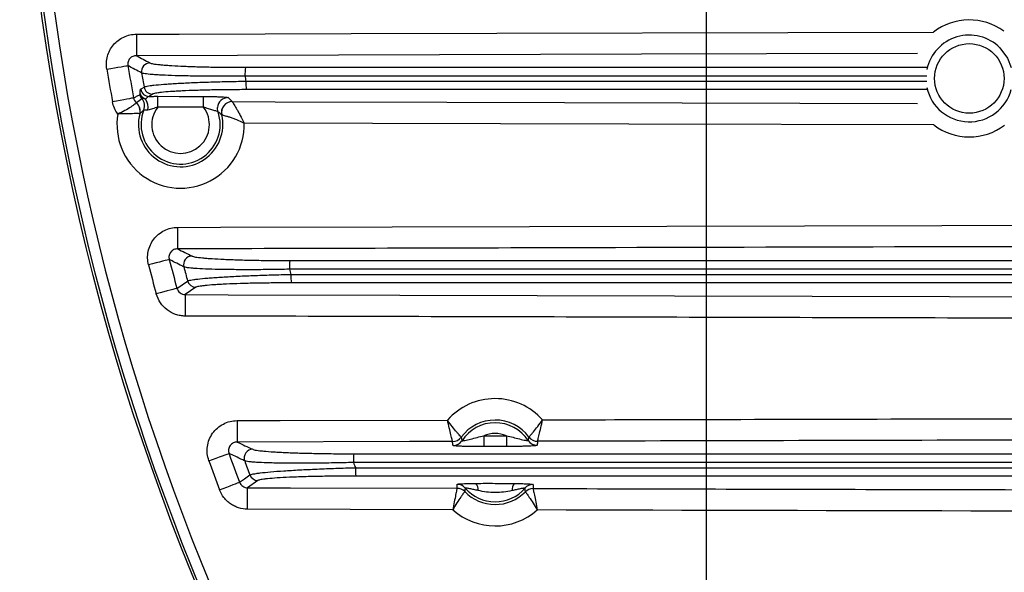
# Model space of a CAD drawing. Extents: x 25 to 435, y 25 to 312.
# Drawn here: x 156 to 175, y 126 to 136 of the extents above; entities that cross this region are included whole.
import ezdxf

# ---------------------------------------------------------------- set-up
doc = ezdxf.new("R2010")
doc.units = 0
doc.header["$LTSCALE"] = 5
doc.header["$PDSIZE"] = -1
doc.linetypes.add('SLD-実線', pattern=[0])
doc.layers.get('0').update_dxf_attribs({"linetype": 'CONTINUOUS'})
doc.layers.get('DEFPOINTS').update_dxf_attribs({"linetype": 'CONTINUOUS'})
doc.layers.add('寸法', color=7, linetype='SLD-実線')
doc.styles.add('SLDTEXTSTYLE1', font='MS UI Gothic.ttf')
doc.dimstyles.new('承認図5', dxfattribs={"dimtxt": 2.5, "dimasz": 2, "dimexe": 0, "dimexo": 0.0625, "dimgap": 0.5, "dimtad": 1, "dimdec": 0, "dimlfac": 5, "dimrnd": 1e-09, "dimzin": 12, "dimtxsty": 'SLDTEXTSTYLE1', "dimblk1": 'OPEN30', "dimblk2": 'OPEN30', "dimsah": 1, "dimcen": 0.1, "dimclrd": 256, "dimclre": 256, "dimclrt": 256, "dimazin": 3, "dimtfac": 1, "dimtdec": 0, "dimtmove": 0, "dimatfit": 3, "dimtolj": 1, "dimtzin": 12})

# ---------------------------------------------------------------- blocks, each defined once
blk = doc.blocks.new('_OPEN30')
at = {"color": 0, "linetype": 'BYBLOCK'}
for p, q in [((-1, 0.267949), (0, 0)), ((0, 0), (-1, -0.267949)), ((0, 0), (-1, 0))]:
    blk.add_line(p, q, dxfattribs=at)
blk = doc.blocks.new('*D84')
at = {"layer": 'DEFPOINTS', "color": 0}
for p in [(169.054, 140.061), (230.474, 140.061), (230.474, 82.985)]:
    blk.add_point(p, dxfattribs=at)
at = {"layer": '寸法'}
for p, q in [((169.054, 139.998), (169.054, 82.985)), ((230.474, 139.998), (230.474, 82.985)), ((171.054, 82.985), (228.474, 82.985))]:
    blk.add_line(p, q, dxfattribs=at)
at = {"layer": '寸法', "xscale": 2, "yscale": 2, "zscale": 2, "rotation": 180}
blk.add_blockref('_OPEN30', (169.054, 82.985), dxfattribs=at)
at = {"layer": '寸法', "xscale": 2, "yscale": 2, "zscale": 2}
blk.add_blockref('_OPEN30', (230.474, 82.985), dxfattribs=at)
at = {"layer": '寸法', "insert": (199.764, 85.985), "char_height": 2.5, "attachment_point": 2, "style": 'SLDTEXTSTYLE1'}
blk.add_mtext('\\A1;307', dxfattribs=at)

msp = doc.modelspace()

# ---------------------------------------------------------------- linework, layer by layer
for p, q in [((160.465, 135.069), (173.169, 135.069)), ((173.161, 134.907), (160.457, 134.907)), ((158.733, 134.569), (158.669, 134.528)), ((159.542, 130.97), (159.344, 130.835)), ((164.906, 128.203), (165.329, 128.204)), ((165.33, 128.004), (164.907, 128.003)), ((160.698, 127.37), (160.507, 127.235)), ((164.328, 126.825), (160.506, 126.835))]:
    msp.add_line(p, q)
at = {"flags": 128}
for points in [[(158.434, 135.686), (159.234, 135.688), (162.434, 135.697), (173.289, 135.726)], [(158.434, 135.686), (158.434, 135.61), (158.434, 135.538), (158.434, 135.47), (158.434, 135.411), (158.434, 135.361), (158.435, 135.323), (158.435, 135.298), (158.435, 135.286)], [(174.526, 135.434), (174.669, 135.24), (174.737, 135.067)], [(172.99, 135.325), (170.175, 135.318), (167.847, 135.312), (158.435, 135.286)], [(157.883, 135.035), (157.956, 135.048), (158.026, 135.059), (158.091, 135.07), (158.149, 135.08), (158.199, 135.088), (158.237, 135.095), (158.263, 135.099), (158.276, 135.101)], [(158.513, 134.659), (158.538, 134.676), (158.576, 134.701)], [(158.381, 134.499), (158.368, 134.497), (158.342, 134.492), (158.304, 134.485), (158.255, 134.476), (158.197, 134.465), (158.132, 134.454), (158.062, 134.441), (157.989, 134.427)], [(158.831, 134.529), (159.231, 134.528), (159.687, 134.526)], [(158.831, 134.329), (158.831, 134.367), (158.831, 134.403), (158.831, 134.437), (158.831, 134.467), (158.831, 134.492), (158.831, 134.511), (158.831, 134.523), (158.831, 134.529)], [(159.687, 134.327), (159.687, 134.364), (159.687, 134.401), (159.687, 134.434), (159.687, 134.464), (159.687, 134.489), (159.687, 134.508), (159.687, 134.521), (159.687, 134.526)], [(159.687, 134.327), (159.287, 134.328), (158.831, 134.329)], [(159.956, 134.241), (159.946, 134.287), (159.946, 134.322)], [(160.219, 134.43), (161.019, 134.428), (164.219, 134.419), (172.991, 134.396)], [(173.293, 133.996), (167.612, 134.011), (160.444, 134.03)], [(159.201, 132.086), (160.001, 132.088), (163.201, 132.096), (176.001, 132.13), (183.361, 132.147)], [(159.201, 132.086), (159.202, 132.01), (159.202, 131.938), (159.202, 131.87), (159.202, 131.811), (159.202, 131.761), (159.202, 131.723), (159.202, 131.698), (159.203, 131.686)], [(159.047, 131.488), (159.034, 131.484), (159.008, 131.478), (158.971, 131.468), (158.923, 131.455), (158.865, 131.441), (158.801, 131.424), (158.732, 131.406), (158.661, 131.387)], [(159.19, 130.951), (159.284, 131.016), (159.389, 131.087)], [(159.19, 130.951), (159.177, 130.948), (159.151, 130.941), (159.114, 130.931), (159.066, 130.917), (159.009, 130.902), (158.945, 130.884), (158.876, 130.866), (158.805, 130.846)], [(159.344, 130.835), (159.344, 130.823), (159.344, 130.798), (159.344, 130.76), (159.344, 130.71), (159.344, 130.651), (159.344, 130.583), (159.344, 130.511), (159.343, 130.435)], [(159.344, 130.835), (160.144, 130.832), (163.344, 130.824), (176.144, 130.791), (182.709, 130.775)], [(160.311, 128.486), (161.111, 128.488), (164.23, 128.496)], [(160.311, 128.486), (160.312, 128.41), (160.312, 128.338), (160.312, 128.27), (160.312, 128.211), (160.312, 128.161), (160.312, 128.123), (160.312, 128.098), (160.312, 128.086)], [(164.326, 128.097), (163.526, 128.095), (160.312, 128.086)], [(164.906, 128.203), (164.906, 128.165), (164.906, 128.129), (164.906, 128.095), (164.907, 128.065), (164.907, 128.04), (164.907, 128.021), (164.907, 128.009), (164.907, 128.003)], [(165.329, 128.204), (165.329, 128.166), (165.329, 128.13), (165.329, 128.096), (165.329, 128.066), (165.33, 128.042), (165.33, 128.022), (165.33, 128.01), (165.33, 128.004)], [(159.785, 127.74), (159.855, 127.764), (159.922, 127.788), (159.984, 127.811), (160.04, 127.831), (160.087, 127.847), (160.123, 127.86), (160.148, 127.869), (160.161, 127.874)], [(160.357, 127.338), (160.448, 127.402), (160.549, 127.474)], [(159.984, 127.198), (160.053, 127.224), (160.119, 127.249), (160.181, 127.272), (160.237, 127.293), (160.283, 127.31), (160.32, 127.324), (160.344, 127.333), (160.357, 127.338)], [(160.506, 126.835), (160.506, 126.911), (160.507, 126.983), (160.507, 127.051), (160.507, 127.11), (160.507, 127.16), (160.507, 127.198), (160.507, 127.223), (160.507, 127.235)], [(160.507, 127.235), (161.307, 127.233), (164.409, 127.225)]]:
    msp.add_lwpolyline(points, dxfattribs=at)
for centre, radius in [((199.764, 142.061), 43.505), ((199.764, 142.061), 43.505), ((173.955, 134.862), 0.648)]:
    msp.add_circle(centre, radius)
for centre, radius, start, end in [((199.764, 142.061), 43.468, 139.203, 220.797), ((199.764, 142.061), 43.268, 139.203, 220.797), ((173.955, 134.862), 1.09, 53.8024, 127.6235), ((173.955, 134.862), 0.808, 45, 168.1236), ((199.764, 142.061), 42.068, 189.5221, 190.3548), ((158.689, 134.991), 0.161, 90.6005, 189.437), ((161.348, 134.945), 0.891, 172.0301, 182.4268), ((199.764, 142.061), 42.467, 189.5221, 190.3548), ((199.764, 142.061), 41.84, 189.764, 190.1305), ((199.764, 142.061), 39.953, 190.3141, 190.4546), ((158.734, 134.73), 0.16, 190.2857, 269.5232), ((161.345, 134.774), 0.87, 177.6001, 188.0464), ((173.955, 134.862), 0.808, 192.0158, 345.1418), ((158.655, 134.59), 0.161, 190.4519, 221.805), ((158.671, 134.688), 0.16, 190.3259, 269.5224), ((160.145, 134.305), 0.2, 90.04, 175.0982), ((158.302, 134.256), 0.201, 345.4189, 48.9165), ((158.304, 134.256), 0.2, 345.3219, 49.23), ((158.387, 134.349), 0.2, 338.5417, 41.9995), ((158.363, 134.319), 0.289, 350.7717, 33.3232), ((159.258, 134.003), 0.537, 142.673, 37.0177), ((160.218, 134.23), 0.2, 89.9965, 193.1302), ((160.219, 134.23), 0.2, 90.0951, 193.0532), ((159.258, 134.003), 1.186, 170.5257, 1.2881), ((159.258, 134.003), 0.787, 165.1098, 13.3158), ((159.258, 134.003), 0.737, 158.3115, 18.7975), ((173.955, 134.862), 1.09, 232.6379, 307.0597), ((199.764, 142.061), 42.467, 194.5562, 195.3122), ((199.764, 142.061), 42.068, 194.5562, 195.3122), ((159.473, 131.391), 0.161, 90.6428, 194.4475), ((162.201, 131.345), 0.915, 172.2148, 182.3852), ((199.764, 142.061), 41.84, 194.8305, 195.2043), ((199.764, 142.061), 39.953, 195.6148, 195.7584), ((162.197, 131.174), 0.884, 177.6597, 187.8914), ((159.543, 131.13), 0.16, 195.3234, 269.546), ((165.119, 127.71), 1.186, 41.7871, 138.5042), ((165.119, 127.71), 0.787, 36.7615, 143.5298), ((165.119, 127.71), 0.737, 33.413, 146.8783), ((164.325, 128.297), 0.2, 270.2282, 323.4413), ((164.326, 128.297), 0.2, 270.1515, 323.4382), ((164.334, 128.222), 0.2, 270.16, 326.7836), ((165.119, 127.71), 0.537, 66.9571, 113.3343), ((165.901, 128.226), 0.2, 213.509, 270.1312), ((165.909, 128.301), 0.2, 216.8525, 270.141), ((165.909, 128.301), 0.2, 216.8517, 270.0624), ((160.603, 127.791), 0.161, 90.6969, 199.5673), ((199.764, 142.061), 42.467, 199.7083, 200.4861), ((199.764, 142.061), 42.068, 199.7083, 200.4861), ((199.764, 142.061), 41.84, 200.0189, 200.4036), ((163.428, 127.744), 0.949, 172.4697, 182.3219), ((199.764, 142.061), 39.953, 201.0568, 201.205), ((163.423, 127.574), 0.907, 177.7386, 187.6663), ((160.699, 127.53), 0.16, 200.4864, 269.5697), ((164.408, 127.099), 0.2, 40.7519, 89.8599), ((164.409, 127.024), 0.2, 44.0468, 89.7858), ((164.409, 127.025), 0.2, 44.0624, 89.8674), ((165.119, 127.71), 0.787, 223.9717, 315.7381), ((165.119, 127.71), 0.737, 220.6611, 319.0487), ((164.612, 127.2), 0.19, 355.0888, 37.9457), ((165.623, 127.197), 0.19, 141.765, 184.6198), ((165.826, 127.096), 0.2, 89.8496, 138.9587), ((165.825, 127.021), 0.2, 89.8398, 135.6492), ((165.826, 127.021), 0.2, 89.9237, 135.6623), ((165.119, 127.71), 1.186, 228.2162, 311.4936)]:
    msp.add_arc(centre, radius, start, end)
for points, knots in [([(157.883, 135.035), (157.876, 135.076), (157.874, 135.116), (157.878, 135.196), (157.884, 135.237), (157.906, 135.315), (157.921, 135.352), (157.958, 135.424), (157.981, 135.458), (158.033, 135.519), (158.063, 135.547), (158.128, 135.596), (158.162, 135.617), (158.235, 135.651), (158.274, 135.664), (158.353, 135.681), (158.393, 135.686), (158.434, 135.686)], [0, 0, 0, 0, 0.125, 0.125, 0.25, 0.25, 0.375, 0.375, 0.5, 0.5, 0.625, 0.625, 0.75, 0.75, 0.875, 0.875, 1, 1, 1, 1]), ([(158.435, 135.286), (158.412, 135.287), (158.389, 135.282), (158.346, 135.264), (158.327, 135.25), (158.296, 135.215), (158.285, 135.193), (158.273, 135.148), (158.272, 135.124), (158.276, 135.101)], [0, 0, 0, 0, 0.25, 0.25, 0.5, 0.5, 0.75, 0.75, 1, 1, 1, 1]), ([(158.53, 134.965), (158.52, 134.97), (158.509, 134.976), (158.499, 134.982), (158.458, 135.004), (158.416, 135.026), (158.375, 135.048), (158.342, 135.066), (158.309, 135.084), (158.276, 135.101)], [0, 0, 0, 0, 0.0016, 0.0016, 0.0016, 0.008, 0.008, 0.008, 0.01309905, 0.01309905, 0.01309905, 0.01309905]), ([(158.687, 135.152), (158.698, 135.146), (158.719, 135.14), (158.78, 135.129), (158.82, 135.124), (158.894, 135.116), (158.921, 135.114), (158.98, 135.109), (159.011, 135.107), (159.11, 135.1), (159.183, 135.096), (159.305, 135.09), (159.348, 135.088), (159.435, 135.085), (159.48, 135.083), (159.619, 135.079), (159.717, 135.077), (159.922, 135.073), (160.028, 135.071), (160.244, 135.069), (160.353, 135.069), (160.465, 135.069)], [0, 0, 0, 0, 0.125, 0.125, 0.25, 0.25, 0.3125, 0.3125, 0.375, 0.375, 0.5, 0.5, 0.5625, 0.5625, 0.625, 0.625, 0.75, 0.75, 0.875, 0.875, 1, 1, 1, 1]), ([(160.457, 134.907), (160.336, 134.906), (160.217, 134.904), (159.984, 134.903), (159.869, 134.903), (159.645, 134.904), (159.539, 134.905), (159.389, 134.908), (159.34, 134.908), (159.245, 134.911), (159.199, 134.912), (159.067, 134.916), (158.987, 134.919), (158.88, 134.924), (158.847, 134.926), (158.784, 134.93), (158.754, 134.932), (158.674, 134.939), (158.631, 134.944), (158.565, 134.954), (158.542, 134.959), (158.53, 134.965)], [0, 0, 0, 0, 0.125, 0.125, 0.25, 0.25, 0.375, 0.375, 0.4375, 0.4375, 0.5, 0.5, 0.625, 0.625, 0.6875, 0.6875, 0.75, 0.75, 0.875, 0.875, 1, 1, 1, 1]), ([(158.576, 134.701), (158.586, 134.707), (158.607, 134.713), (158.653, 134.722), (158.671, 134.725), (158.712, 134.731), (158.736, 134.734), (158.814, 134.743), (158.875, 134.748), (158.979, 134.756), (159.017, 134.759), (159.096, 134.764), (159.138, 134.767), (159.268, 134.774), (159.361, 134.779), (159.56, 134.788), (159.668, 134.792), (159.888, 134.799), (160.001, 134.802), (160.234, 134.807), (160.354, 134.809), (160.475, 134.811)], [0, 0, 0, 0, 0.125, 0.125, 0.1875, 0.1875, 0.25, 0.25, 0.375, 0.375, 0.4375, 0.4375, 0.5, 0.5, 0.625, 0.625, 0.75, 0.75, 0.875, 0.875, 1, 1, 1, 1]), ([(160.475, 134.811), (163.585, 134.811), (167.813, 134.811), (172.042, 134.81), (173.161, 134.81)], [0, 0, 0, 0, 0.735398, 1, 1, 1, 1]), ([(158.381, 134.499), (158.401, 134.509), (158.42, 134.519), (158.439, 134.529), (158.459, 134.539), (158.478, 134.55), (158.497, 134.561)], [0.001833246, 0.001833246, 0.001833246, 0.001833246, 0.00541579, 0.00541579, 0.00541579, 0.009015801, 0.009015801, 0.009015801, 0.009015801]), ([(158.497, 134.561), (158.5, 134.562), (158.501, 134.564), (158.505, 134.571), (158.506, 134.575), (158.507, 134.583)], [0, 0, 0, 0, 0.5, 0.5, 1, 1, 1, 1]), ([(158.507, 134.583), (158.506, 134.605), (158.506, 134.623), (158.508, 134.65), (158.51, 134.657), (158.513, 134.659)], [0, 0, 0, 0, 0.5, 0.5, 1, 1, 1, 1]), ([(158.605, 134.478), (158.605, 134.478), (158.604, 134.478), (158.604, 134.478), (158.604, 134.478), (158.601, 134.479), (158.595, 134.481), (158.584, 134.487), (158.575, 134.491), (158.564, 134.499), (158.559, 134.502), (158.55, 134.511), (158.545, 134.515), (158.532, 134.528), (158.525, 134.539), (158.517, 134.555), (158.514, 134.56), (158.51, 134.571), (158.508, 134.577), (158.507, 134.583)], [0, 0, 0, 0, 0.001953, 0.001953, 0.007812, 0.007812, 0.0625, 0.125, 0.25, 0.25, 0.375, 0.375, 0.5, 0.5, 0.75, 0.75, 0.875, 0.875, 1, 1, 1, 1]), ([(158.567, 134.487), (158.563, 134.491), (158.554, 134.498), (158.542, 134.51), (158.533, 134.522), (158.525, 134.535), (158.518, 134.547), (158.513, 134.56), (158.509, 134.571), (158.508, 134.579), (158.507, 134.583)], [0, 0, 0, 0, 0.148836, 0.29069, 0.42565, 0.553802, 0.675227, 0.790006, 0.89823, 1, 1, 1, 1]), ([(158.669, 134.528), (158.66, 134.526), (158.65, 134.52), (158.628, 134.502), (158.617, 134.49), (158.605, 134.478)], [0, 0, 0, 0, 0.5, 0.5, 1, 1, 1, 1]), ([(158.669, 134.528), (158.696, 134.528), (158.723, 134.528), (158.777, 134.529), (158.804, 134.529), (158.831, 134.529)], [0, 0, 0, 0, 0.5, 0.5, 1, 1, 1, 1]), ([(160.483, 134.653), (160.372, 134.653), (160.261, 134.652), (160.046, 134.65), (159.942, 134.649), (159.739, 134.645), (159.64, 134.642), (159.456, 134.636), (159.37, 134.633), (159.25, 134.627), (159.212, 134.625), (159.139, 134.621), (159.104, 134.619), (159.008, 134.612), (158.951, 134.607), (158.88, 134.6), (158.858, 134.597), (158.82, 134.592), (158.803, 134.589), (158.761, 134.581), (158.742, 134.575), (158.733, 134.569)], [0, 0, 0, 0, 0.125, 0.125, 0.25, 0.25, 0.375, 0.375, 0.5, 0.5, 0.5625, 0.5625, 0.625, 0.625, 0.75, 0.75, 0.8125, 0.8125, 0.875, 0.875, 1, 1, 1, 1]), ([(159.687, 134.526), (159.743, 134.526), (159.797, 134.526), (159.876, 134.524), (159.902, 134.524), (159.951, 134.522), (159.974, 134.521), (160.018, 134.519), (160.037, 134.518), (160.072, 134.516), (160.088, 134.515), (160.114, 134.512), (160.124, 134.511), (160.139, 134.508), (160.144, 134.506), (160.145, 134.505)], [0, 0, 0, 0, 0.25, 0.25, 0.375, 0.375, 0.5, 0.5, 0.625, 0.625, 0.75, 0.75, 0.875, 0.875, 1, 1, 1, 1]), ([(173.169, 134.653), (172.05, 134.653), (167.821, 134.653), (163.592, 134.653), (160.483, 134.653)], [0, 0, 0, 0, 0.264669, 1, 1, 1, 1]), ([(158.088, 134.199), (158.063, 134.233), (158.042, 134.27), (158.009, 134.346), (157.997, 134.386), (157.989, 134.427)], [0, 0, 0, 0, 0.5, 0.5, 1, 1, 1, 1]), ([(158.434, 134.407), (158.433, 134.406), (158.429, 134.403), (158.419, 134.394), (158.412, 134.388), (158.394, 134.374), (158.384, 134.366), (158.359, 134.348), (158.345, 134.339), (158.298, 134.308), (158.261, 134.285), (158.179, 134.241), (158.133, 134.219), (158.088, 134.199)], [0, 0, 0, 0, 0.125, 0.125, 0.25, 0.25, 0.375, 0.375, 0.5, 0.5, 0.75, 0.75, 1, 1, 1, 1]), ([(158.567, 134.487), (158.556, 134.487), (158.551, 134.487), (158.541, 134.485), (158.538, 134.484), (158.536, 134.483)], [0, 0, 0, 0, 0.5, 0.5, 1, 1, 1, 1]), ([(158.605, 134.478), (158.602, 134.478), (158.596, 134.478), (158.587, 134.48), (158.577, 134.483), (158.571, 134.486), (158.567, 134.487)], [0, 0, 0, 0, 0.175896, 0.412803, 0.692527, 1, 1, 1, 1]), ([(158.831, 134.329), (158.799, 134.318), (158.768, 134.307), (158.706, 134.288), (158.675, 134.28), (158.648, 134.273)], [0, 0, 0, 0, 0.5, 0.5, 1, 1, 1, 1]), ([(159.956, 134.241), (159.953, 134.244), (159.943, 134.248), (159.909, 134.258), (159.886, 134.264), (159.834, 134.279), (159.805, 134.288), (159.746, 134.306), (159.716, 134.316), (159.687, 134.327)], [0, 0, 0, 0, 0.25, 0.25, 0.5, 0.5, 0.75, 0.75, 1, 1, 1, 1]), ([(160.219, 134.43), (160.219, 134.429), (160.222, 134.424), (160.231, 134.411), (160.237, 134.401), (160.251, 134.378), (160.259, 134.364), (160.278, 134.333), (160.288, 134.316), (160.309, 134.279), (160.321, 134.259), (160.344, 134.217), (160.356, 134.195), (160.393, 134.127), (160.419, 134.078), (160.444, 134.03)], [0, 0, 0, 0, 0.125, 0.125, 0.25, 0.25, 0.375, 0.375, 0.5, 0.5, 0.625, 0.625, 0.75, 0.75, 1, 1, 1, 1]), ([(158.497, 134.205), (158.494, 134.205), (158.49, 134.205), (158.476, 134.206), (158.467, 134.206), (158.432, 134.206), (158.401, 134.206), (158.326, 134.205), (158.282, 134.205), (158.189, 134.202), (158.138, 134.201), (158.088, 134.199)], [0, 0, 0, 0, 0.125, 0.125, 0.25, 0.25, 0.5, 0.5, 0.75, 0.75, 1, 1, 1, 1]), ([(158.648, 134.273), (158.625, 134.266), (158.606, 134.27), (158.582, 134.276), (158.576, 134.279), (158.573, 134.276)], [0, 0, 0, 0, 0.5, 0.5, 1, 1, 1, 1]), ([(160.024, 134.184), (160.025, 134.184), (160.03, 134.183), (160.044, 134.179), (160.055, 134.177), (160.079, 134.17), (160.095, 134.166), (160.128, 134.156), (160.146, 134.15), (160.186, 134.137), (160.208, 134.13), (160.252, 134.113), (160.275, 134.105), (160.345, 134.076), (160.396, 134.053), (160.444, 134.03)], [0, 0, 0, 0, 0.125, 0.125, 0.25, 0.25, 0.375, 0.375, 0.5, 0.5, 0.625, 0.625, 0.75, 0.75, 1, 1, 1, 1]), ([(158.661, 131.387), (158.65, 131.429), (158.644, 131.472), (158.642, 131.556), (158.646, 131.598), (158.663, 131.682), (158.676, 131.722), (158.712, 131.799), (158.734, 131.836), (158.786, 131.903), (158.815, 131.933), (158.882, 131.987), (158.918, 132.01), (158.994, 132.047), (159.034, 132.062), (159.117, 132.081), (159.159, 132.086), (159.201, 132.086)], [0, 0, 0, 0, 0.125, 0.125, 0.25, 0.25, 0.375, 0.375, 0.5, 0.5, 0.625, 0.625, 0.75, 0.75, 0.875, 0.875, 1, 1, 1, 1]), ([(183.362, 131.748), (183.095, 131.747), (182.828, 131.747), (182.562, 131.746), (181.495, 131.744), (180.428, 131.741), (179.362, 131.738), (175.095, 131.728), (170.828, 131.717), (166.562, 131.706), (164.109, 131.699), (161.656, 131.693), (159.203, 131.686)], [0, 0, 0, 0, 0.004, 0.004, 0.004, 0.02, 0.02, 0.02, 0.084, 0.084, 0.084, 0.1207965, 0.1207965, 0.1207965, 0.1207965]), ([(159.203, 131.686), (159.178, 131.687), (159.154, 131.682), (159.11, 131.662), (159.09, 131.646), (159.059, 131.608), (159.049, 131.585), (159.039, 131.536), (159.04, 131.511), (159.047, 131.488)], [0, 0, 0, 0, 0.25, 0.25, 0.5, 0.5, 0.75, 0.75, 1, 1, 1, 1]), ([(159.318, 131.351), (159.307, 131.357), (159.296, 131.362), (159.285, 131.368), (159.241, 131.39), (159.196, 131.412), (159.152, 131.434), (159.117, 131.452), (159.082, 131.47), (159.047, 131.488)], [0, 0, 0, 0, 0.0016, 0.0016, 0.0016, 0.008, 0.008, 0.008, 0.0131076, 0.0131076, 0.0131076, 0.0131076]), ([(159.472, 131.552), (159.483, 131.546), (159.506, 131.54), (159.569, 131.529), (159.611, 131.524), (159.689, 131.516), (159.717, 131.514), (159.777, 131.509), (159.809, 131.506), (159.912, 131.5), (159.987, 131.496), (160.155, 131.488), (160.245, 131.485), (160.434, 131.479), (160.534, 131.477), (160.744, 131.473), (160.851, 131.471), (161.069, 131.469), (161.181, 131.469), (161.294, 131.469)], [0, 0, 0, 0, 0.125, 0.125, 0.25, 0.25, 0.3125, 0.3125, 0.375, 0.375, 0.5, 0.5, 0.625, 0.625, 0.75, 0.75, 0.875, 0.875, 1, 1, 1, 1]), ([(161.294, 131.469), (164.415, 131.469), (167.535, 131.469), (173.777, 131.469), (176.898, 131.469), (180.019, 131.469)], [0, 0, 0, 0, 0.5, 0.5, 1, 1, 1, 1]), ([(161.286, 131.307), (161.164, 131.304), (161.044, 131.302), (160.808, 131.299), (160.692, 131.298), (160.465, 131.298), (160.358, 131.298), (160.153, 131.3), (160.057, 131.301), (159.876, 131.305), (159.794, 131.308), (159.647, 131.314), (159.581, 131.318), (159.498, 131.324), (159.472, 131.326), (159.427, 131.33), (159.406, 131.333), (159.354, 131.34), (159.33, 131.345), (159.318, 131.351)], [0, 0, 0, 0, 0.125, 0.125, 0.25, 0.25, 0.375, 0.375, 0.5, 0.5, 0.625, 0.625, 0.75, 0.75, 0.8125, 0.8125, 0.875, 0.875, 1, 1, 1, 1]), ([(159.389, 131.087), (159.398, 131.094), (159.419, 131.1), (159.466, 131.109), (159.484, 131.112), (159.526, 131.118), (159.55, 131.121), (159.629, 131.131), (159.692, 131.137), (159.799, 131.146), (159.837, 131.149), (159.917, 131.154), (159.96, 131.157), (160.092, 131.166), (160.187, 131.171), (160.39, 131.181), (160.498, 131.185), (160.72, 131.194), (160.835, 131.198), (161.012, 131.203), (161.072, 131.205), (161.192, 131.208), (161.253, 131.209), (161.313, 131.21)], [0, 0, 0, 0, 0.125, 0.125, 0.1875, 0.1875, 0.25, 0.25, 0.375, 0.375, 0.4375, 0.4375, 0.5, 0.5, 0.625, 0.625, 0.75, 0.75, 0.875, 0.875, 0.9375, 0.9375, 1, 1, 1, 1]), ([(180.012, 131.305), (176.89, 131.305), (173.769, 131.306), (167.528, 131.306), (164.407, 131.306), (161.286, 131.307)], [0, 0, 0, 0, 0.5, 0.5, 1, 1, 1, 1]), ([(161.313, 131.21), (164.414, 131.21), (167.514, 131.21), (173.715, 131.209), (176.816, 131.209), (179.917, 131.209)], [0, 0, 0, 0, 0.5, 0.5, 1, 1, 1, 1]), ([(161.321, 131.053), (161.209, 131.053), (161.097, 131.052), (160.88, 131.05), (160.774, 131.049), (160.569, 131.045), (160.468, 131.042), (160.281, 131.037), (160.193, 131.033), (160.071, 131.028), (160.032, 131.026), (159.957, 131.021), (159.922, 131.019), (159.822, 131.013), (159.765, 131.008), (159.691, 131), (159.669, 130.997), (159.63, 130.992), (159.613, 130.989), (159.57, 130.981), (159.551, 130.975), (159.542, 130.97)], [0, 0, 0, 0, 0.125, 0.125, 0.25, 0.25, 0.375, 0.375, 0.5, 0.5, 0.5625, 0.5625, 0.625, 0.625, 0.75, 0.75, 0.8125, 0.8125, 0.875, 0.875, 1, 1, 1, 1]), ([(179.923, 131.053), (176.823, 131.053), (173.722, 131.053), (167.521, 131.053), (164.421, 131.053), (161.321, 131.053)], [0, 0, 0, 0, 0.5, 0.5, 1, 1, 1, 1]), ([(159.343, 130.435), (159.313, 130.435), (159.283, 130.438), (159.223, 130.448), (159.193, 130.455), (159.107, 130.484), (159.053, 130.513), (158.956, 130.587), (158.915, 130.631), (158.847, 130.732), (158.822, 130.787), (158.805, 130.846)], [0, 0, 0, 0, 0.125, 0.125, 0.25, 0.25, 0.5, 0.5, 0.75, 0.75, 1, 1, 1, 1]), ([(159.19, 130.951), (159.199, 130.917), (159.219, 130.887), (159.275, 130.845), (159.31, 130.834), (159.344, 130.835)], [0, 0, 0, 0, 0.5, 0.5, 1, 1, 1, 1]), ([(182.708, 130.376), (179.807, 130.383), (176.907, 130.39), (174.006, 130.397), (171.563, 130.403), (169.119, 130.409), (166.675, 130.416), (164.231, 130.422), (161.787, 130.429), (159.343, 130.435)], [0, 0, 0, 0, 0.0435071, 0.0435071, 0.0435071, 0.0801645, 0.0801645, 0.0801645, 0.1168219, 0.1168219, 0.1168219, 0.1168219]), ([(159.785, 127.74), (159.77, 127.782), (159.76, 127.826), (159.751, 127.915), (159.752, 127.959), (159.764, 128.047), (159.775, 128.091), (159.808, 128.174), (159.829, 128.213), (159.88, 128.286), (159.91, 128.319), (159.978, 128.378), (160.015, 128.403), (160.094, 128.443), (160.136, 128.459), (160.222, 128.48), (160.266, 128.486), (160.311, 128.486)], [0, 0, 0, 0, 0.125, 0.125, 0.25, 0.25, 0.375, 0.375, 0.5, 0.5, 0.625, 0.625, 0.75, 0.75, 0.875, 0.875, 1, 1, 1, 1]), ([(164.486, 128.178), (164.485, 128.179), (164.483, 128.182), (164.474, 128.191), (164.468, 128.197), (164.454, 128.214), (164.445, 128.224), (164.425, 128.247), (164.414, 128.26), (164.378, 128.303), (164.35, 128.338), (164.291, 128.413), (164.26, 128.455), (164.23, 128.496)], [0, 0, 0, 0, 0.125, 0.125, 0.25, 0.25, 0.375, 0.375, 0.5, 0.5, 0.75, 0.75, 1, 1, 1, 1]), ([(164.326, 128.097), (164.326, 128.098), (164.325, 128.102), (164.322, 128.114), (164.319, 128.123), (164.311, 128.155), (164.304, 128.186), (164.286, 128.259), (164.275, 128.303), (164.253, 128.395), (164.242, 128.446), (164.23, 128.496)], [0, 0, 0, 0, 0.125, 0.125, 0.25, 0.25, 0.5, 0.5, 0.75, 0.75, 1, 1, 1, 1]), ([(165.749, 128.181), (165.75, 128.182), (165.753, 128.185), (165.761, 128.194), (165.767, 128.201), (165.781, 128.217), (165.79, 128.227), (165.81, 128.25), (165.821, 128.264), (165.857, 128.307), (165.885, 128.342), (165.943, 128.417), (165.974, 128.459), (166.003, 128.5)], [0, 0, 0, 0, 0.125, 0.125, 0.25, 0.25, 0.375, 0.375, 0.5, 0.5, 0.75, 0.75, 1, 1, 1, 1]), ([(165.91, 128.101), (165.91, 128.102), (165.911, 128.106), (165.914, 128.118), (165.916, 128.127), (165.924, 128.159), (165.932, 128.19), (165.949, 128.263), (165.959, 128.307), (165.981, 128.4), (165.992, 128.451), (166.003, 128.5)], [0, 0, 0, 0, 0.125, 0.125, 0.25, 0.25, 0.5, 0.5, 0.75, 0.75, 1, 1, 1, 1]), ([(166.003, 128.5), (166.897, 128.503), (170.501, 128.512), (176.635, 128.527), (181.876, 128.538), (184.407, 128.543)], [0, 0, 0, 0, 0.145618, 0.587498, 1, 1, 1, 1]), ([(160.312, 128.086), (160.287, 128.087), (160.262, 128.081), (160.216, 128.059), (160.195, 128.043), (160.164, 128.001), (160.155, 127.975), (160.148, 127.924), (160.151, 127.898), (160.161, 127.874)], [0, 0, 0, 0, 0.25, 0.25, 0.5, 0.5, 0.75, 0.75, 1, 1, 1, 1]), ([(164.502, 128.113), (164.502, 128.111), (164.507, 128.111), (164.524, 128.112), (164.538, 128.114), (164.583, 128.122), (164.622, 128.131), (164.701, 128.152), (164.742, 128.163), (164.824, 128.185), (164.865, 128.195), (164.906, 128.203)], [0, 0, 0, 0, 0.125, 0.125, 0.25, 0.25, 0.5, 0.5, 0.75, 0.75, 1, 1, 1, 1]), ([(165.329, 128.204), (165.371, 128.196), (165.412, 128.186), (165.493, 128.165), (165.534, 128.154), (165.613, 128.134), (165.652, 128.125), (165.698, 128.117), (165.711, 128.115), (165.729, 128.114), (165.734, 128.114), (165.734, 128.116)], [0, 0, 0, 0, 0.25, 0.25, 0.5, 0.5, 0.75, 0.75, 0.875, 0.875, 1, 1, 1, 1]), ([(160.601, 127.952), (160.614, 127.946), (160.638, 127.94), (160.69, 127.932), (160.709, 127.929), (160.754, 127.923), (160.779, 127.921), (160.861, 127.913), (160.925, 127.908), (161.032, 127.902), (161.07, 127.899), (161.149, 127.895), (161.191, 127.893), (161.322, 127.888), (161.414, 127.884), (161.609, 127.879), (161.712, 127.876), (161.926, 127.873), (162.036, 127.871), (162.258, 127.869), (162.372, 127.869), (162.487, 127.869)], [0, 0, 0, 0, 0.125, 0.125, 0.1875, 0.1875, 0.25, 0.25, 0.375, 0.375, 0.4375, 0.4375, 0.5, 0.5, 0.625, 0.625, 0.75, 0.75, 0.875, 0.875, 1, 1, 1, 1]), ([(164.907, 128.003), (164.842, 128.003), (164.778, 128.003), (164.652, 128.004), (164.589, 128.005), (164.504, 128.007), (164.477, 128.008), (164.43, 128.01), (164.408, 128.011), (164.373, 128.014), (164.359, 128.015), (164.34, 128.019), (164.335, 128.02), (164.335, 128.022)], [0, 0, 0, 0, 0.25, 0.25, 0.5, 0.5, 0.625, 0.625, 0.75, 0.75, 0.875, 0.875, 1, 1, 1, 1]), ([(165.901, 128.026), (165.901, 128.024), (165.896, 128.023), (165.877, 128.019), (165.863, 128.018), (165.828, 128.015), (165.807, 128.014), (165.759, 128.011), (165.732, 128.01), (165.676, 128.008), (165.646, 128.008), (165.585, 128.006), (165.553, 128.006), (165.458, 128.005), (165.394, 128.005), (165.33, 128.004)], [0, 0, 0, 0, 0.125, 0.125, 0.25, 0.25, 0.375, 0.375, 0.5, 0.5, 0.625, 0.625, 0.75, 0.75, 1, 1, 1, 1]), ([(160.452, 127.737), (160.44, 127.743), (160.428, 127.748), (160.417, 127.754), (160.369, 127.776), (160.322, 127.798), (160.274, 127.821), (160.236, 127.838), (160.198, 127.856), (160.161, 127.874)], [0, 0, 0, 0, 0.0016, 0.0016, 0.0016, 0.008, 0.008, 0.008, 0.01311848, 0.01311848, 0.01311848, 0.01311848]), ([(162.48, 127.706), (162.355, 127.702), (162.233, 127.7), (161.992, 127.695), (161.874, 127.694), (161.643, 127.691), (161.532, 127.691), (161.322, 127.691), (161.223, 127.692), (161.083, 127.694), (161.038, 127.695), (160.952, 127.697), (160.912, 127.698), (160.797, 127.702), (160.729, 127.705), (160.641, 127.711), (160.615, 127.713), (160.567, 127.717), (160.546, 127.719), (160.491, 127.726), (160.466, 127.732), (160.452, 127.737)], [0, 0, 0, 0, 0.125, 0.125, 0.25, 0.25, 0.375, 0.375, 0.5, 0.5, 0.5625, 0.5625, 0.625, 0.625, 0.75, 0.75, 0.8125, 0.8125, 0.875, 0.875, 1, 1, 1, 1]), ([(184.479, 127.703), (181.833, 127.704), (176.842, 127.705), (169.509, 127.705), (164.823, 127.706), (162.48, 127.706)], [0, 0, 0, 0, 0.360819, 0.680413, 1, 1, 1, 1]), ([(162.487, 127.869), (164.83, 127.869), (169.517, 127.869), (176.844, 127.869), (181.829, 127.869), (184.47, 127.869)], [0, 0, 0, 0, 0.319812, 0.639623, 1, 1, 1, 1]), ([(160.549, 127.474), (160.558, 127.48), (160.579, 127.486), (160.628, 127.496), (160.647, 127.499), (160.69, 127.506), (160.715, 127.509), (160.797, 127.519), (160.861, 127.526), (161.009, 127.538), (161.093, 127.545), (161.274, 127.557), (161.371, 127.563), (161.527, 127.571), (161.581, 127.574), (161.69, 127.579), (161.746, 127.582), (161.915, 127.589), (162.032, 127.594), (162.272, 127.602), (162.394, 127.606), (162.517, 127.609)], [0, 0, 0, 0, 0.125, 0.125, 0.1875, 0.1875, 0.25, 0.25, 0.375, 0.375, 0.5, 0.5, 0.625, 0.625, 0.6875, 0.6875, 0.75, 0.75, 0.875, 0.875, 1, 1, 1, 1]), ([(162.517, 127.609), (165.201, 127.609), (170.215, 127.609), (177.54, 127.608), (182.181, 127.607), (184.492, 127.607)], [0, 0, 0, 0, 0.366461, 0.684604, 1, 1, 1, 1]), ([(162.524, 127.453), (162.411, 127.453), (162.298, 127.452), (162.076, 127.45), (161.968, 127.449), (161.811, 127.446), (161.759, 127.445), (161.658, 127.443), (161.608, 127.441), (161.463, 127.437), (161.373, 127.434), (161.205, 127.426), (161.127, 127.422), (160.989, 127.413), (160.929, 127.408), (160.853, 127.4), (160.829, 127.398), (160.789, 127.392), (160.771, 127.39), (160.726, 127.381), (160.707, 127.375), (160.698, 127.37)], [0, 0, 0, 0, 0.125, 0.125, 0.25, 0.25, 0.3125, 0.3125, 0.375, 0.375, 0.5, 0.5, 0.625, 0.625, 0.75, 0.75, 0.8125, 0.8125, 0.875, 0.875, 1, 1, 1, 1]), ([(184.525, 127.453), (182.205, 127.453), (177.555, 127.453), (170.222, 127.453), (165.208, 127.453), (162.524, 127.453)], [0, 0, 0, 0, 0.316214, 0.633972, 1, 1, 1, 1]), ([(160.506, 126.835), (160.449, 126.835), (160.393, 126.844), (160.312, 126.869), (160.286, 126.88), (160.236, 126.905), (160.211, 126.919), (160.165, 126.951), (160.143, 126.969), (160.102, 127.008), (160.083, 127.029), (160.031, 127.096), (160.003, 127.145), (159.984, 127.198)], [0, 0, 0, 0, 0.25, 0.25, 0.375, 0.375, 0.5, 0.5, 0.625, 0.625, 0.75, 0.75, 1, 1, 1, 1]), ([(160.357, 127.338), (160.368, 127.307), (160.389, 127.28), (160.443, 127.244), (160.475, 127.234), (160.507, 127.235)], [0, 0, 0, 0, 0.5, 0.5, 1, 1, 1, 1]), ([(164.409, 127.225), (164.409, 127.223), (164.408, 127.219), (164.406, 127.207), (164.404, 127.199), (164.399, 127.177), (164.397, 127.164), (164.39, 127.135), (164.387, 127.118), (164.376, 127.063), (164.367, 127.019), (164.348, 126.926), (164.338, 126.875), (164.328, 126.825)], [0, 0, 0, 0, 0.125, 0.125, 0.25, 0.25, 0.375, 0.375, 0.5, 0.5, 0.75, 0.75, 1, 1, 1, 1]), ([(164.553, 127.164), (164.552, 127.162), (164.55, 127.159), (164.542, 127.149), (164.537, 127.142), (164.524, 127.125), (164.517, 127.114), (164.499, 127.089), (164.49, 127.075), (164.458, 127.029), (164.433, 126.992), (164.382, 126.913), (164.355, 126.869), (164.328, 126.825)], [0, 0, 0, 0, 0.125, 0.125, 0.25, 0.25, 0.375, 0.375, 0.5, 0.5, 0.75, 0.75, 1, 1, 1, 1]), ([(164.409, 127.299), (164.409, 127.3), (164.411, 127.302), (164.421, 127.304), (164.429, 127.305), (164.458, 127.308), (164.486, 127.31), (164.553, 127.313), (164.592, 127.314), (164.674, 127.316), (164.718, 127.317), (164.762, 127.317)], [0, 0, 0, 0, 0.125, 0.125, 0.25, 0.25, 0.5, 0.5, 0.75, 0.75, 1, 1, 1, 1]), ([(164.802, 127.184), (164.775, 127.189), (164.748, 127.195), (164.696, 127.207), (164.671, 127.213), (164.635, 127.22), (164.624, 127.222), (164.603, 127.226), (164.594, 127.228), (164.569, 127.231), (164.56, 127.232), (164.56, 127.23)], [0, 0, 0, 0, 0.25, 0.25, 0.5, 0.5, 0.625, 0.625, 0.75, 0.75, 1, 1, 1, 1]), ([(164.762, 127.317), (164.821, 127.317), (164.88, 127.318), (164.998, 127.318), (165.058, 127.318), (165.177, 127.317), (165.237, 127.317), (165.356, 127.316), (165.415, 127.316), (165.474, 127.315)], [0, 0, 0, 0, 0.25, 0.25, 0.5, 0.5, 0.75, 0.75, 1, 1, 1, 1]), ([(165.434, 127.182), (165.382, 127.171), (165.329, 127.162), (165.224, 127.149), (165.171, 127.145), (165.064, 127.145), (165.011, 127.149), (164.906, 127.163), (164.853, 127.173), (164.802, 127.184)], [0, 0, 0, 0, 0.25, 0.25, 0.5, 0.5, 0.75, 0.75, 1, 1, 1, 1]), ([(165.675, 127.227), (165.676, 127.228), (165.673, 127.228), (165.665, 127.228), (165.658, 127.227), (165.642, 127.225), (165.632, 127.224), (165.611, 127.22), (165.6, 127.218), (165.564, 127.21), (165.539, 127.205), (165.487, 127.193), (165.46, 127.188), (165.434, 127.182)], [0, 0, 0, 0, 0.125, 0.125, 0.25, 0.25, 0.375, 0.375, 0.5, 0.5, 0.75, 0.75, 1, 1, 1, 1]), ([(165.474, 127.315), (165.518, 127.315), (165.562, 127.314), (165.643, 127.312), (165.682, 127.31), (165.749, 127.307), (165.778, 127.305), (165.807, 127.302), (165.814, 127.3), (165.824, 127.298), (165.827, 127.297), (165.827, 127.296)], [0, 0, 0, 0, 0.25, 0.25, 0.5, 0.5, 0.75, 0.75, 0.875, 0.875, 1, 1, 1, 1]), ([(165.682, 127.161), (165.683, 127.16), (165.685, 127.157), (165.693, 127.146), (165.698, 127.139), (165.71, 127.122), (165.718, 127.111), (165.735, 127.086), (165.745, 127.072), (165.776, 127.026), (165.801, 126.989), (165.852, 126.909), (165.879, 126.865), (165.905, 126.821)], [0, 0, 0, 0, 0.125, 0.125, 0.25, 0.25, 0.375, 0.375, 0.5, 0.5, 0.75, 0.75, 1, 1, 1, 1]), ([(165.826, 127.221), (166.093, 127.22), (166.359, 127.22), (166.626, 127.219), (167.692, 127.216), (168.759, 127.214), (169.826, 127.211), (171.959, 127.206), (174.092, 127.201), (176.226, 127.196), (178.696, 127.19), (181.166, 127.184), (183.636, 127.179)], [0.00000021, 0.00000021, 0.00000021, 0.00000021, 0.004, 0.004, 0.004, 0.02, 0.02, 0.02, 0.052, 0.052, 0.052, 0.08905102, 0.08905102, 0.08905102, 0.08905102]), ([(165.826, 127.221), (165.826, 127.22), (165.827, 127.216), (165.829, 127.204), (165.831, 127.195), (165.836, 127.173), (165.838, 127.161), (165.844, 127.131), (165.848, 127.114), (165.859, 127.059), (165.868, 127.015), (165.886, 126.922), (165.895, 126.871), (165.905, 126.821)], [0, 0, 0, 0, 0.125, 0.125, 0.25, 0.25, 0.375, 0.375, 0.5, 0.5, 0.75, 0.75, 1, 1, 1, 1])]:
    msp.add_open_spline(points, degree=3, knots=knots)
for points in [[(158.435, 135.286), (158.519, 135.241), (158.603, 135.197), (158.687, 135.152)], [(158.381, 134.499), (158.388, 134.463), (158.407, 134.431), (158.434, 134.407)], [(160.145, 134.505), (160.171, 134.48), (160.195, 134.455), (160.218, 134.43)], [(158.434, 134.407), (158.434, 134.407), (158.435, 134.407), (158.435, 134.408)], [(158.536, 134.483), (158.501, 134.457), (158.468, 134.432), (158.435, 134.408)], [(160.218, 134.43), (160.218, 134.43), (160.218, 134.43), (160.219, 134.43)], [(158.498, 134.205), (158.498, 134.205), (158.497, 134.205), (158.497, 134.205)], [(158.573, 134.276), (158.546, 134.253), (158.521, 134.229), (158.498, 134.205)], [(160.023, 134.184), (160.002, 134.204), (159.979, 134.222), (159.956, 134.241)], [(160.023, 134.184), (160.023, 134.184), (160.024, 134.184), (160.024, 134.184)], [(159.203, 131.686), (159.292, 131.641), (159.382, 131.597), (159.472, 131.552)], [(160.312, 128.086), (160.409, 128.042), (160.505, 127.997), (160.601, 127.952)], [(164.335, 128.022), (164.331, 128.047), (164.328, 128.072), (164.326, 128.097)], [(164.326, 128.097), (164.326, 128.097), (164.326, 128.097), (164.326, 128.097)], [(164.486, 128.178), (164.486, 128.178), (164.486, 128.178), (164.486, 128.177)], [(164.486, 128.177), (164.491, 128.156), (164.496, 128.134), (164.502, 128.113)], [(165.734, 128.116), (165.74, 128.137), (165.745, 128.159), (165.749, 128.181)], [(165.749, 128.181), (165.749, 128.181), (165.749, 128.181), (165.749, 128.181)], [(165.91, 128.101), (165.908, 128.076), (165.905, 128.051), (165.901, 128.026)], [(184.241, 128.144), (178.13, 128.131), (172.02, 128.116), (165.91, 128.101)], [(165.91, 128.101), (165.91, 128.101), (165.91, 128.101), (165.91, 128.101)], [(164.41, 127.225), (164.409, 127.25), (164.408, 127.274), (164.409, 127.299)], [(164.409, 127.225), (164.41, 127.225), (164.41, 127.225), (164.41, 127.225)], [(164.56, 127.23), (164.557, 127.208), (164.554, 127.186), (164.553, 127.164)], [(164.553, 127.164), (164.553, 127.164), (164.553, 127.164), (164.553, 127.164)], [(165.682, 127.161), (165.681, 127.183), (165.678, 127.205), (165.675, 127.227)], [(165.682, 127.161), (165.682, 127.161), (165.682, 127.161), (165.682, 127.161)], [(165.827, 127.296), (165.827, 127.271), (165.827, 127.246), (165.826, 127.221)], [(165.826, 127.221), (165.826, 127.221), (165.826, 127.221), (165.826, 127.221)], [(183.138, 126.781), (177.394, 126.793), (171.649, 126.807), (165.905, 126.821)]]:
    msp.add_open_spline(points, degree=3)

# ---------------------------------------------------------------- dimensions: what is measured, and where the dimension line sits
at = {"layer": '寸法'}
dim = msp.add_linear_dim(base=(230.474, 82.985), p1=(169.054, 140.061), p2=(230.474, 140.061), dimstyle='承認図5', override={"dimscale": 1, "dimtix": 0, "dimtofl": 1, "dimtmove": 0, "dimatfit": 3}, dxfattribs=at)
dim.commit()
dim.dimension.update_dxf_attribs({"geometry": '*D84', "text_midpoint": (199.764, 82.985), "dimtype": 128})

doc.saveas('drawing.dxf')
